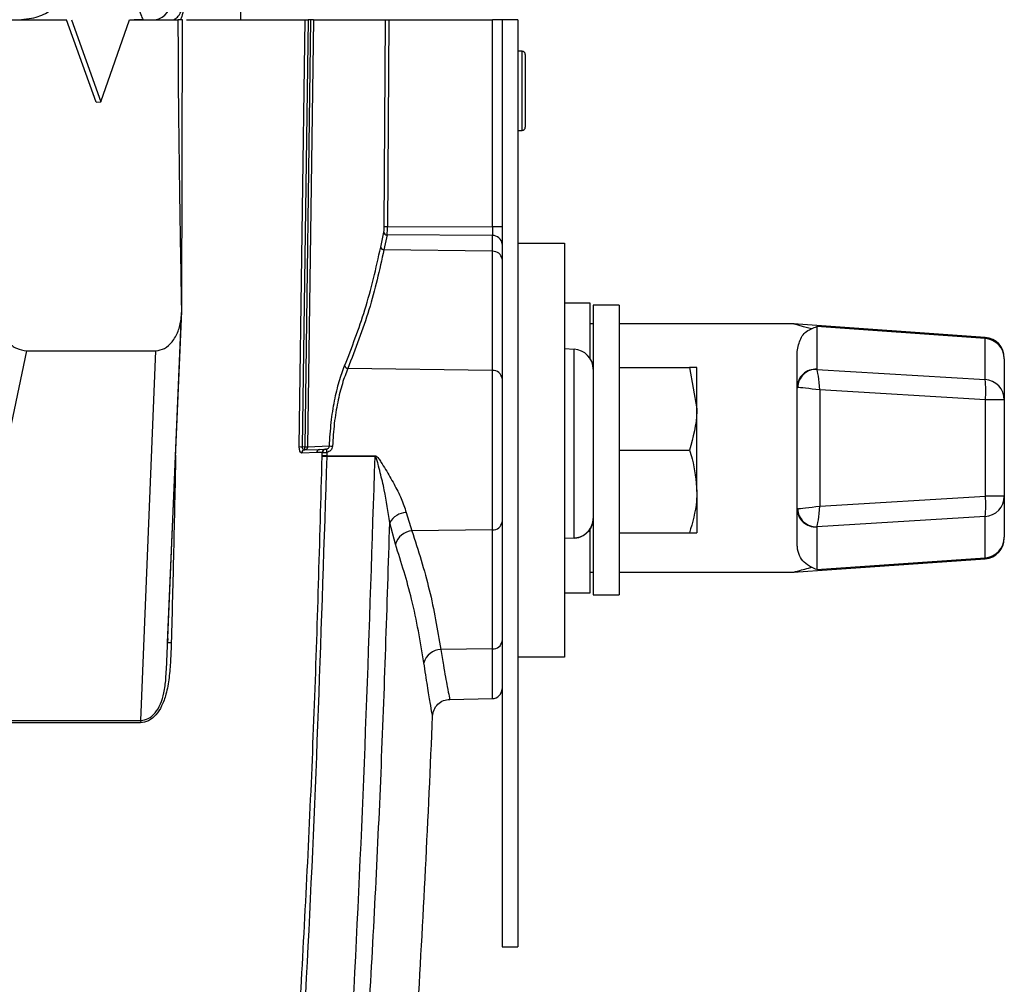
# Model space of a CAD drawing. Extents: x 7 to 113, y 1 to 87.
# Drawn here: x 51 to 54, y 8 to 11 of the extents above; entities that cross this region are included whole.
import ezdxf

# ---------------------------------------------------------------- set-up
doc = ezdxf.new("R2010")
doc.units = 0
doc.header["$MEASUREMENT"] = 0
doc.layers.add('OBJECT', color=7, linetype='CONTINUOUS')

msp = doc.modelspace()

# ---------------------------------------------------------------- linework, layer by layer
at = {"layer": 'OBJECT'}
for p, q in [((51.9183, 10.9152), (51.9183, 10.8882)), ((51.2078, 10.8882), (51.3936, 10.8882)), ((51.4828, 10.6393), (51.3936, 10.8882)), ((51.4082, 10.8882), (51.4969, 10.6405)), ((51.4969, 10.6405), (51.5834, 10.8882)), ((51.5839, 10.8882), (51.7309, 10.8882)), ((51.6241, 10.8882), (51.5972, 10.8882)), ((51.7413, 10.0082), (51.7439, 10.8882)), ((51.7559, 10.8882), (52.1142, 10.8882)), ((52.0962, 9.5987), (52.1142, 10.8882)), ((52.1231, 10.8882), (52.1052, 9.5984)), ((52.1304, 10.8882), (52.1125, 9.5987)), ((52.1393, 10.8882), (52.1214, 9.5984)), ((52.1304, 10.8882), (52.1231, 10.8882)), ((52.1393, 10.8882), (52.3567, 10.8882)), ((52.3528, 10.2641), (52.3567, 10.8882)), ((52.3663, 10.8882), (52.3625, 10.2639)), ((52.3663, 10.8882), (52.6791, 10.8882)), ((52.6791, 10.2624), (52.6791, 10.8882)), ((52.7083, 10.8882), (52.6791, 10.8882)), ((52.7083, 10.8882), (52.7083, 8.0882)), ((52.7563, 10.8882), (52.7083, 10.8882)), ((52.7563, 10.8882), (52.7563, 8.0882)), ((52.7685, 10.7932), (52.7563, 10.7934)), ((52.7685, 10.6732), (52.7685, 10.7932)), ((52.7783, 10.7832), (52.7783, 10.5633)), ((52.7685, 10.5533), (52.7685, 10.6732)), ((51.4828, 10.6393), (51.4969, 10.6405)), ((52.7563, 10.5531), (52.7685, 10.5533)), ((52.3625, 10.2639), (52.6791, 10.2624)), ((52.7083, 10.2624), (52.6791, 10.2624)), ((52.3421, 10.2013), (52.3514, 10.2469)), ((52.3612, 10.2382), (52.3518, 10.1932)), ((52.6788, 10.2365), (52.3612, 10.2382)), ((52.6788, 10.2365), (52.6788, 10.1886)), ((52.7563, 10.2132), (52.8963, 10.2132)), ((52.8963, 10.2132), (52.8963, 8.9632)), ((52.6788, 10.1886), (52.3518, 10.1932)), ((52.6788, 10.1886), (52.6788, 9.8286)), ((52.9743, 10.032), (52.8963, 10.032)), ((52.9743, 10.0309), (52.9743, 10.032)), ((52.9743, 9.8643), (52.9743, 10.0309)), ((53.0613, 10.0257), (52.9833, 10.0257)), ((52.9833, 10.0257), (52.9833, 9.1507)), ((53.0613, 10.0257), (53.0613, 9.1507)), ((51.6951, 8.9255), (51.7408, 10)), ((51.6988, 9.007), (51.7413, 10.0082)), ((52.9833, 9.9695), (52.9743, 9.9695)), ((53.5895, 9.9695), (53.0613, 9.9695)), ((54.1662, 9.9288), (53.5879, 9.9695)), ((54.1662, 9.9256), (53.6582, 9.9613)), ((53.6582, 9.9613), (53.6582, 9.8324)), ((54.1662, 9.8015), (54.1662, 9.9256)), ((51.0385, 8.7717), (51.2741, 9.8882)), ((51.2741, 9.8882), (51.663, 9.8882)), ((51.6178, 8.7717), (51.663, 9.8882)), ((52.9254, 9.8926), (52.8963, 9.8937)), ((52.9254, 9.3231), (52.9254, 9.8926)), ((53.5993, 9.7779), (53.5993, 9.8856)), ((53.0613, 9.8382), (53.274, 9.8382)), ((53.274, 9.8382), (53.2963, 9.7132)), ((53.2963, 9.7132), (53.2963, 9.8382)), ((54.2243, 9.8636), (54.2243, 9.8664)), ((54.2243, 9.8636), (54.2243, 9.7396)), ((52.6788, 9.8286), (52.2425, 9.8347)), ((52.6788, 9.8286), (52.6788, 9.3478)), ((53.6583, 9.8322), (54.1662, 9.8015)), ((53.5993, 9.411), (53.5993, 9.7779)), ((53.6673, 9.7698), (53.6673, 9.4191)), ((54.1673, 9.7396), (53.6673, 9.7698)), ((54.1673, 9.4494), (54.1673, 9.7396)), ((54.2243, 9.7396), (54.1673, 9.7396)), ((54.2243, 9.7396), (54.2243, 9.4494)), ((53.2963, 9.4632), (53.2963, 9.7132)), ((52.1214, 9.5984), (52.1871, 9.6007)), ((52.1038, 9.579), (52.1036, 9.579)), ((52.1488, 9.5806), (52.1038, 9.579)), ((52.1052, 9.5984), (52.1125, 9.5987)), ((52.1126, 9.5887), (52.1578, 9.5903)), ((52.1653, 9.5811), (52.1488, 9.5806)), ((52.1578, 9.5903), (52.1745, 9.5909)), ((52.1651, 9.5706), (52.1653, 9.5811)), ((52.1651, 9.569), (52.1651, 9.5706)), ((52.1653, 9.5811), (52.1665, 9.5812)), ((52.1745, 9.5909), (52.1748, 9.5909)), ((52.179, 9.5688), (52.1791, 9.571)), ((52.1792, 9.5815), (52.1791, 9.571)), ((52.1791, 9.571), (52.325, 9.5711)), ((53.0613, 9.5882), (53.274, 9.5882)), ((52.325, 9.5689), (52.179, 9.5688)), ((53.2963, 9.4632), (53.2963, 9.3382)), ((53.6673, 9.4191), (54.1673, 9.4494)), ((54.2243, 9.4494), (54.1673, 9.4494)), ((54.2243, 9.4494), (54.2243, 9.3253)), ((52.4186, 9.3999), (52.4361, 9.3444)), ((53.5993, 9.3033), (53.5993, 9.411)), ((52.3865, 9.3041), (52.3693, 9.369)), ((54.1662, 9.3874), (53.6583, 9.3567)), ((54.1662, 9.2634), (54.1662, 9.3874)), ((52.6788, 9.3478), (52.4361, 9.3444)), ((52.6788, 9.3478), (52.6788, 8.9878)), ((52.9743, 9.157), (52.9743, 9.349)), ((53.0613, 9.3382), (53.274, 9.3382)), ((53.274, 9.3382), (53.2963, 9.3382)), ((53.6582, 9.3565), (53.6582, 9.2276)), ((52.8963, 9.3221), (52.9254, 9.3231)), ((52.9254, 9.3218), (52.8963, 9.3208)), ((54.2243, 9.3225), (54.2243, 9.3253)), ((53.5879, 9.2195), (54.1662, 9.2602)), ((53.6582, 9.2276), (54.1662, 9.2634)), ((52.9743, 9.2195), (52.9833, 9.2195)), ((53.0613, 9.2195), (53.5895, 9.2195)), ((52.8963, 9.157), (52.9743, 9.157)), ((52.9833, 9.1507), (53.0613, 9.1507)), ((51.6991, 9.0192), (51.6988, 9.007)), ((51.6988, 9.0069), (51.7, 9.0072)), ((52.6788, 8.9878), (52.5235, 8.9856)), ((52.6788, 8.9878), (52.6788, 8.8377)), ((52.8963, 8.9632), (52.7563, 8.9632)), ((52.5502, 8.8355), (52.6788, 8.8377)), ((52.7083, 8.0882), (52.7563, 8.0882))]:
    msp.add_line(p, q, dxfattribs=at)
at = {"layer": 'OBJECT', "flags": 128}
for points in [[(54.1662, 9.9288), (54.1662, 9.9284), (54.1662, 9.9256)], [(54.1662, 9.2634), (54.1662, 9.2605), (54.1662, 9.2602)]]:
    msp.add_lwpolyline(points, dxfattribs=at)
at = {"layer": 'OBJECT'}
for centre, radius, start, end in [((51.6518, 10.9441), 0.0568, 280.1324, 6.1768), ((52.7683, 10.7832), 0.01, 0, 89), ((52.7683, 10.5633), 0.01, 271, 0), ((52.4747, 19.4472), 9.184, 269.23966, 269.30001), ((52.3614, 10.2482), 0.01, 187.5429, 268.8676), ((52.6803, 10.2084), 0.0281, 4.3938, 92.9764), ((52.352, 10.2033), 0.0101, 191.1927, 269.0174), ((52.6811, 10.1613), 0.0274, 6.9119, 94.791), ((54.1618, 9.8664), 0.0625, 0, 85.3404), ((54.1621, 9.8634), 0.0623, 0.1685, 86.2003), ((52.9233, 9.8327), 0.06, 0, 88), ((52.2439, 9.8458), 0.0112, 194.9239, 262.9659), ((52.6811, 9.8013), 0.0274, 6.9118, 94.7911), ((53.6542, 9.7777), 0.0549, 85.8342, 179.7972), ((53.6564, 9.7764), 0.0558, 88.073, 178.7013), ((53.9371, 9.7665), 0.2317, 353.3232, 8.6886), ((54.1621, 9.7394), 0.0623, 0.1685, 86.2003), ((52.1996, 9.7151), 0.115, 263.7486, 268.3927), ((52.2413, 14.5219), 4.9253, 268.312, 268.4157), ((52.1133, 9.579), 0.00976, 94.9413, 180.0123), ((52.1134, 9.5791), 0.00963, 94.8834, 180.831), ((52.0349, 9.5936), 0.0778, 356.3853, 3.7493), ((52.1585, 9.5806), 0.00968, 93.6299, 180.4268), ((52.176, 9.4492), 0.1219, 88.5459, 95.106), ((52.175, 9.5812), 0.00971, 93.4806, 180.267), ((52.1758, 9.5816), 0.00929, 96.2511, 182.924), ((52.3831, 9.6225), 0.208, 188.6789, 191.3627), ((54.0054, 9.57), 1.6804, 179.9629, 180.0371), ((52.166, 9.0862), 0.4828, 88.452, 90.1066), ((53.9371, 9.4224), 0.2317, 351.3114, 6.6768), ((54.1621, 9.4495), 0.0623, 273.7997, 359.8315), ((52.4225, 9.3389), 0.0611, 93.5923, 150.4436), ((53.6542, 9.4112), 0.0549, 180.2029, 274.1658), ((53.6564, 9.4125), 0.0558, 181.2987, 271.927), ((52.6811, 9.3751), 0.0274, 265.2089, 353.0882), ((52.4416, 9.2869), 0.0578, 95.5325, 162.7297), ((52.9113, 9.3224), 0.0141, 357.3809, 2.6191), ((54.1621, 9.3255), 0.0623, 273.7997, 359.8315), ((54.1618, 9.3225), 0.0625, 274.4673, 0), ((52.6811, 9.0151), 0.0274, 265.209, 353.0881), ((52.5235, 8.9331), 0.0525, 89.9346, 166.1919), ((52.6783, 8.8677), 0.03, 271, 0), ((1.8823, 10.8882), 50.66, 356.57471, 357.62076)]:
    msp.add_arc(centre, radius, start, end, dxfattribs=at)
for centre, major_axis, ratio, start_param, end_param in [((53.6657, 9.8319), (0.0075, -0.00053), 0.113367, 3.149676, 3.355799), ((53.6618, 9.7698), (-0.0042, 0.0629), 0.086265, 4.70661, 6.158549), ((53.6618, 9.7774), (0.0625, -0.0005), 0.013671, 3.141708, 3.347832), ((53.6618, 9.7698), (0.0625, -0.0079), 0.010931, 1.484918, 2.936857), ((53.6618, 9.4116), (0.0625, 0.0005), 0.013671, 2.935354, 3.141477), ((53.6618, 9.4191), (0.0625, 0.0079), 0.010931, 3.346328, 4.798268), ((53.6618, 9.4191), (0.0042, 0.0629), 0.086265, 3.266229, 4.718168), ((53.6657, 9.3571), (0.0075, 0.00053), 0.113367, 2.927386, 3.13351)]:
    msp.add_ellipse(centre, major_axis=major_axis, ratio=ratio, start_param=start_param, end_param=end_param, dxfattribs=at)
for points, knots in [([(51.3744, 10.9502), (51.3706, 10.9433), (51.3614, 10.9265), (51.3314, 10.9051), (51.2949, 10.8911), (51.2676, 10.889), (51.2572, 10.8882)], [0, 0, 0, 0, 0.1739661, 0.4199742, 0.7789256, 1, 1, 1, 1]), ([(51.601, 10.9502), (51.6034, 10.9433), (51.6093, 10.9265), (51.617, 10.9051), (51.6225, 10.8911), (51.6237, 10.889), (51.6241, 10.8882)], [0, 0, 0, 0, 0.173965, 0.419974, 0.778927, 1, 1, 1, 1]), ([(51.7174, 10.8882), (51.7202, 10.8897), (51.7266, 10.8933), (51.7341, 10.9032), (51.7399, 10.9134), (51.742, 10.9221), (51.7427, 10.925)], [0, 0, 0, 0, 0.290991, 0.68416, 0.898056, 1, 1, 1, 1]), ([(51.7456, 10.9152), (51.7439, 10.907), (51.7417, 10.8962), (51.738, 10.8897), (51.7371, 10.8882)], [0, 0, 0, 0, 0.762462, 1, 1, 1, 1]), ([(51.7413, 10.0082), (51.7403, 10.0686), (51.7384, 10.1873), (51.7356, 10.3658), (51.7331, 10.5438), (51.7313, 10.7184), (51.731, 10.8333), (51.7309, 10.8882)], [0, 0, 0, 0, 0.206023, 0.404822, 0.608638, 0.812834, 1, 1, 1, 1]), ([(51.7439, 10.8882), (51.744, 10.8882), (51.7442, 10.8882), (51.7378, 10.8882), (51.7323, 10.8882), (51.7309, 10.8882)], [0, 0, 0, 0, 0.425025, 0.850048, 1, 1, 1, 1]), ([(52.1142, 10.8882), (52.1144, 10.8882), (52.1149, 10.8882), (52.1159, 10.8882), (52.1171, 10.8882), (52.1185, 10.8882), (52.12, 10.8882), (52.1215, 10.8882), (52.1226, 10.8882), (52.1231, 10.8882)], [0, 0, 0, 0, 0.1443771, 0.288714, 0.433066, 0.5774136, 0.7217669, 0.8591023, 1, 1, 1, 1]), ([(52.1393, 10.8882), (52.1391, 10.8882), (52.1387, 10.8882), (52.1377, 10.8882), (52.1365, 10.8882), (52.1351, 10.8882), (52.1336, 10.8882), (52.132, 10.8882), (52.131, 10.8882), (52.1304, 10.8882)], [0, 0, 0, 0, 0.14386, 0.287723, 0.431551, 0.57538, 0.719226, 0.857748, 1, 1, 1, 1]), ([(52.3567, 10.8882), (52.3569, 10.8882), (52.3572, 10.8882), (52.3584, 10.8882), (52.3595, 10.8882), (52.3608, 10.8882), (52.3622, 10.8882), (52.364, 10.8882), (52.3655, 10.8882), (52.3663, 10.8882)], [0, 0, 0, 0, 0.235209, 0.351551, 0.467887, 0.584217, 0.700551, 0.816896, 1, 1, 1, 1]), ([(52.3514, 10.2469), (52.3516, 10.2479), (52.352, 10.2498), (52.3524, 10.2541), (52.3527, 10.2589), (52.3527, 10.2623), (52.3528, 10.2641)], [0, 0, 0, 0, 0.248709, 0.500162, 0.750977, 1, 1, 1, 1]), ([(52.3612, 10.2382), (52.3613, 10.2396), (52.3617, 10.2426), (52.3621, 10.2489), (52.3623, 10.2562), (52.3624, 10.2613), (52.3625, 10.2639)], [0, 0, 0, 0, 0.249779, 0.499583, 0.749654, 1, 1, 1, 1]), ([(52.6791, 10.2624), (52.6791, 10.2598), (52.6791, 10.2546), (52.6791, 10.2473), (52.679, 10.241), (52.6789, 10.238), (52.6788, 10.2365)], [0, 0, 0, 0, 0.2493403, 0.4997058, 0.7496603, 1, 1, 1, 1]), ([(52.2331, 9.8429), (52.2548, 9.899), (52.3006, 10.0173), (52.3278, 10.1379), (52.3421, 10.2013)], [0, 0, 0, 0, 0.4742798, 1, 1, 1, 1]), ([(52.3518, 10.1932), (52.3382, 10.1327), (52.3111, 10.012), (52.2653, 9.8937), (52.2425, 9.8347)], [0, 0, 0, 0, 0.501523, 1, 1, 1, 1]), ([(51.1827, 10.0082), (51.1827, 10.0044), (51.1828, 9.9945), (51.1857, 9.9726), (51.195, 9.9428), (51.2152, 9.9136), (51.2427, 9.8928), (51.2634, 9.8898), (51.2741, 9.8882)], [0, 0, 0, 0, 0.061294, 0.157977, 0.353026, 0.568966, 0.7756, 1, 1, 1, 1]), ([(51.663, 9.8882), (51.6719, 9.8897), (51.6896, 9.8927), (51.7134, 9.9139), (51.7309, 9.9451), (51.7397, 9.9788), (51.7408, 10), (51.7413, 10.0082)], [0, 0, 0, 0, 0.217935, 0.435232, 0.661573, 0.868603, 1, 1, 1, 1]), ([(53.642, 9.9545), (53.6312, 9.9575), (53.6146, 9.962), (53.5969, 9.9669), (53.5875, 9.9696), (53.589, 9.9692), (53.5895, 9.969)], [0, 0, 0, 0, 0.3804126, 0.5856168, 0.892028, 1, 1, 1, 1]), ([(53.642, 9.9545), (53.6473, 9.9572), (53.6527, 9.9598), (53.6581, 9.9613), (53.6582, 9.9613)], [0, 0, 0, 0, 0.98272, 1, 1, 1, 1]), ([(53.5993, 9.8856), (53.6019, 9.8995), (53.6072, 9.9278), (53.6246, 9.9467), (53.64, 9.9536), (53.642, 9.9545)], [0, 0, 0, 0, 0.454626, 0.927986, 1, 1, 1, 1]), ([(52.1871, 9.6007), (52.1886, 9.6247), (52.1915, 9.6724), (52.2022, 9.7386), (52.2162, 9.7977), (52.2274, 9.8279), (52.2331, 9.8429)], [0, 0, 0, 0, 0.2512016, 0.5002766, 0.7505016, 1, 1, 1, 1]), ([(53.2963, 9.8382), (53.2963, 9.8382), (53.296, 9.8382), (53.2846, 9.8382), (53.274, 9.8382)], [0, 0, 0, 0, 0.070214, 1, 1, 1, 1]), ([(52.2425, 9.8347), (52.2369, 9.8202), (52.2256, 9.791), (52.2116, 9.7338), (52.2008, 9.6696), (52.1979, 9.6233), (52.1964, 9.6001)], [0, 0, 0, 0, 0.2496846, 0.4999809, 0.7489812, 1, 1, 1, 1]), ([(53.2963, 9.7132), (53.2963, 9.7103), (53.296, 9.668), (53.2846, 9.6267), (53.274, 9.5882)], [0, 0, 0, 0, 0.070214, 1, 1, 1, 1]), ([(52.1775, 9.5911), (52.1788, 9.5914), (52.1812, 9.5921), (52.1842, 9.5943), (52.1865, 9.5972), (52.1869, 9.5996), (52.1871, 9.6007)], [0, 0, 0, 0, 0.263892, 0.519208, 0.764227, 1, 1, 1, 1]), ([(51.7228, 9.573), (51.7209, 9.4762), (51.7171, 9.2877), (51.7121, 9.0993), (51.7097, 9.0076)], [0, 0, 0, 0, 0.5137368, 1, 1, 1, 1]), ([(52.1036, 9.579), (52.1026, 9.5793), (52.1006, 9.5799), (52.0985, 9.5835), (52.0973, 9.5875), (52.0966, 9.5909), (52.0962, 9.5947), (52.0962, 9.5974), (52.0962, 9.5987)], [0, 0, 0, 0, 0.250461, 0.499095, 0.623969, 0.749217, 0.874879, 1, 1, 1, 1]), ([(52.1052, 9.5984), (52.1051, 9.5978), (52.1051, 9.5964), (52.1055, 9.5944), (52.1062, 9.5925), (52.1075, 9.5907), (52.1096, 9.5891), (52.1114, 9.5889), (52.1125, 9.5887)], [0, 0, 0, 0, 0.115863, 0.235626, 0.362968, 0.500968, 0.715692, 1, 1, 1, 1]), ([(52.1125, 9.5987), (52.1134, 9.5987), (52.1153, 9.5986), (52.1179, 9.5986), (52.1201, 9.5985), (52.121, 9.5985), (52.1214, 9.5984)], [0, 0, 0, 0, 0.250007, 0.500033, 0.750052, 1, 1, 1, 1]), ([(52.1125, 9.5887), (52.1125, 9.5887), (52.1126, 9.5887), (52.1126, 9.5887), (52.1126, 9.5887)], [0, 0, 0, 0, 0.505478, 1, 1, 1, 1]), ([(52.1214, 9.5984), (52.1213, 9.5976), (52.1212, 9.5961), (52.1203, 9.5938), (52.1187, 9.5913), (52.1161, 9.5894), (52.1139, 9.5888), (52.1128, 9.5887), (52.1126, 9.5887)], [0, 0, 0, 0, 0.165751, 0.304542, 0.500524, 0.75897, 0.963227, 1, 1, 1, 1]), ([(52.1665, 9.5812), (52.1673, 9.5812), (52.1688, 9.5812), (52.1719, 9.5813), (52.1754, 9.5814), (52.1779, 9.5815), (52.1792, 9.5815)], [0, 0, 0, 0, 0.2526722, 0.5023033, 0.7509138, 1, 1, 1, 1]), ([(52.1748, 9.5909), (52.1752, 9.5909), (52.1757, 9.5909), (52.1767, 9.591), (52.1773, 9.5911), (52.1775, 9.5911)], [0, 0, 0, 0, 0.567945, 0.802836, 1, 1, 1, 1]), ([(52.1964, 9.6001), (52.196, 9.5978), (52.1953, 9.5933), (52.1913, 9.5876), (52.1859, 9.5833), (52.1815, 9.5821), (52.1792, 9.5815)], [0, 0, 0, 0, 0.249806, 0.499823, 0.747006, 1, 1, 1, 1]), ([(52.325, 9.5711), (52.3254, 9.5711), (52.3264, 9.571), (52.3285, 9.5701), (52.3316, 9.5675), (52.3366, 9.5614), (52.3452, 9.5487), (52.3613, 9.5227), (52.3825, 9.4857), (52.4053, 9.4417), (52.4142, 9.4139), (52.4186, 9.3999)], [0, 0, 0, 0, 0.006485, 0.013719, 0.031593, 0.062972, 0.125806, 0.2514, 0.500146, 0.748658, 1, 1, 1, 1]), ([(53.274, 9.5882), (53.2768, 9.5796), (53.2899, 9.5389), (53.2935, 9.4966), (53.2963, 9.4632)], [0, 0, 0, 0, 0.211001, 1, 1, 1, 1]), ([(51.8408, 5.0012), (51.8689, 5.2452), (51.9262, 5.742), (51.9983, 6.5022), (52.0593, 7.2689), (52.1074, 8.0366), (52.144, 8.7993), (52.158, 9.3113), (52.1651, 9.569)], [0, 0, 0, 0, 0.160827, 0.327495, 0.500007, 0.664527, 0.83119, 1, 1, 1, 1]), ([(52.179, 9.5688), (52.1626, 9.0599), (52.1296, 8.0417), (52.0215, 6.5176), (51.9102, 5.5054), (51.8546, 4.9997)], [0, 0, 0, 0, 0.3333562, 0.6669607, 1, 1, 1, 1]), ([(51.9904, 4.9045), (52.0477, 5.4208), (52.1625, 6.4541), (52.274, 8.01), (52.308, 9.0494), (52.325, 9.5689)], [0, 0, 0, 0, 0.333112, 0.666662, 1, 1, 1, 1]), ([(52.3693, 9.369), (52.3645, 9.4019), (52.3572, 9.4517), (52.3428, 9.5114), (52.3351, 9.5417), (52.331, 9.5568), (52.3286, 9.5639), (52.3271, 9.5672), (52.3261, 9.5684), (52.3256, 9.5688), (52.3252, 9.5689), (52.3251, 9.5689), (52.325, 9.5689)], [0, 0, 0, 0, 0.496699, 0.7520312, 0.8811108, 0.944765, 0.975296, 0.9892337, 0.9951733, 0.9976836, 0.9988504, 1, 1, 1, 1]), ([(53.2963, 9.4632), (53.2961, 9.4534), (53.295, 9.4111), (53.2831, 9.3699), (53.274, 9.3382)], [0, 0, 0, 0, 0.231849, 1, 1, 1, 1]), ([(52.0392, 4.899), (52.0671, 5.1382), (52.1238, 5.6249), (52.196, 6.3687), (52.2576, 7.1186), (52.307, 7.8693), (52.3455, 8.6157), (52.3613, 9.1169), (52.3693, 9.369)], [0, 0, 0, 0, 0.1611428, 0.3277987, 0.4999716, 0.6645325, 0.8312073, 1, 1, 1, 1]), ([(52.9254, 9.3231), (52.9283, 9.3233), (52.9379, 9.3241), (52.9538, 9.3299), (52.9701, 9.3431), (52.9807, 9.361), (52.9833, 9.3748), (52.9833, 9.3816), (52.9833, 9.3818)], [0, 0, 0, 0, 0.093063, 0.311107, 0.536525, 0.766297, 0.99553, 1, 1, 1, 1]), ([(52.9833, 9.3818), (52.9833, 9.3816), (52.9833, 9.3805), (52.9832, 9.3778), (52.9826, 9.3709), (52.9794, 9.3583), (52.97, 9.3422), (52.9538, 9.3288), (52.9379, 9.3228), (52.9283, 9.322), (52.9254, 9.3218)], [0, 0, 0, 0, 0.004468, 0.036716, 0.090607, 0.234341, 0.463859, 0.689062, 0.906977, 1, 1, 1, 1]), ([(52.4361, 9.3444), (52.455, 9.2852), (52.4929, 9.1665), (52.5133, 9.046), (52.5235, 8.9856)], [0, 0, 0, 0, 0.498788, 1, 1, 1, 1]), ([(52.4725, 8.9457), (52.4617, 9.0099), (52.4414, 9.1302), (52.404, 9.2488), (52.3865, 9.3041)], [0, 0, 0, 0, 0.5337315, 1, 1, 1, 1]), ([(53.642, 9.2344), (53.6343, 9.2391), (53.6123, 9.2525), (53.6002, 9.2789), (53.5994, 9.3008), (53.5993, 9.3033)], [0, 0, 0, 0, 0.324578, 0.922743, 1, 1, 1, 1]), ([(53.5895, 9.2199), (53.5894, 9.2199), (53.5893, 9.2198), (53.6038, 9.224), (53.6241, 9.2296), (53.6411, 9.2342), (53.642, 9.2344)], [0, 0, 0, 0, 0.200382, 0.415073, 0.971023, 1, 1, 1, 1]), ([(53.6582, 9.2276), (53.6581, 9.2276), (53.6527, 9.2291), (53.6473, 9.2318), (53.642, 9.2344)], [0, 0, 0, 0, 0.01728, 1, 1, 1, 1]), ([(51.7097, 9.0076), (51.7091, 8.9891), (51.7079, 8.9536), (51.7036, 8.9008), (51.6957, 8.8538), (51.6819, 8.8148), (51.6637, 8.7871), (51.6417, 8.7686), (51.6253, 8.766), (51.6172, 8.7647)], [0, 0, 0, 0, 0.175155, 0.335953, 0.499736, 0.628069, 0.749937, 0.875048, 1, 1, 1, 1]), ([(51.7, 9.0072), (51.7001, 9.0073), (51.7005, 9.0075), (51.7059, 9.0076), (51.7097, 9.0076)], [0, 0, 0, 0, 0.289703, 1, 1, 1, 1]), ([(52.5235, 8.9856), (52.5261, 8.9695), (52.5311, 8.9385), (52.5376, 8.9018), (52.544, 8.8671), (52.5486, 8.8434), (52.5508, 8.8324), (52.5502, 8.8355), (52.5502, 8.8355)], [0, 0, 0, 0, 0.174293, 0.336705, 0.499668, 0.754282, 0.998981, 1, 1, 1, 1]), ([(51.695, 8.9255), (51.6953, 8.9302), (51.696, 8.9412), (51.6965, 8.9522), (51.6967, 8.9586)], [0, 0, 0, 0, 0.41689, 1, 1, 1, 1]), ([(51.6178, 8.7717), (51.6254, 8.7729), (51.6407, 8.7753), (51.6615, 8.7931), (51.6782, 8.8203), (51.689, 8.8565), (51.6933, 8.8927), (51.6945, 8.916), (51.695, 8.9255)], [0, 0, 0, 0, 0.169476, 0.339573, 0.508222, 0.676895, 0.867999, 1, 1, 1, 1]), ([(52.4987, 8.7851), (52.4983, 8.7871), (52.4975, 8.7911), (52.4917, 8.8236), (52.4833, 8.8732), (52.4761, 8.9215), (52.4725, 8.9457)], [0, 0, 0, 0, 0.249549, 0.499968, 0.749833, 1, 1, 1, 1]), ([(52.4987, 8.7851), (52.4996, 8.7915), (52.5016, 8.8046), (52.5136, 8.8214), (52.5306, 8.833), (52.5438, 8.8347), (52.5502, 8.8355)], [0, 0, 0, 0, 0.240856, 0.500001, 0.759147, 1, 1, 1, 1]), ([(51.0385, 8.7717), (51.144, 8.7717), (51.3551, 8.7718), (51.5302, 8.7717), (51.6178, 8.7717)], [0, 0, 0, 0, 0.499778, 1, 1, 1, 1]), ([(51.6178, 8.7717), (51.6176, 8.7706), (51.6174, 8.7682), (51.6172, 8.7658), (51.6172, 8.7647)], [0, 0, 0, 0, 0.5, 1, 1, 1, 1]), ([(51.6172, 8.7647), (51.5297, 8.7646), (51.3546, 8.7646), (51.1436, 8.7646), (51.0381, 8.7647)], [0, 0, 0, 0, 0.500002, 1, 1, 1, 1])]:
    msp.add_open_spline(points, degree=3, knots=knots, dxfattribs=at)

doc.saveas('drawing.dxf')
